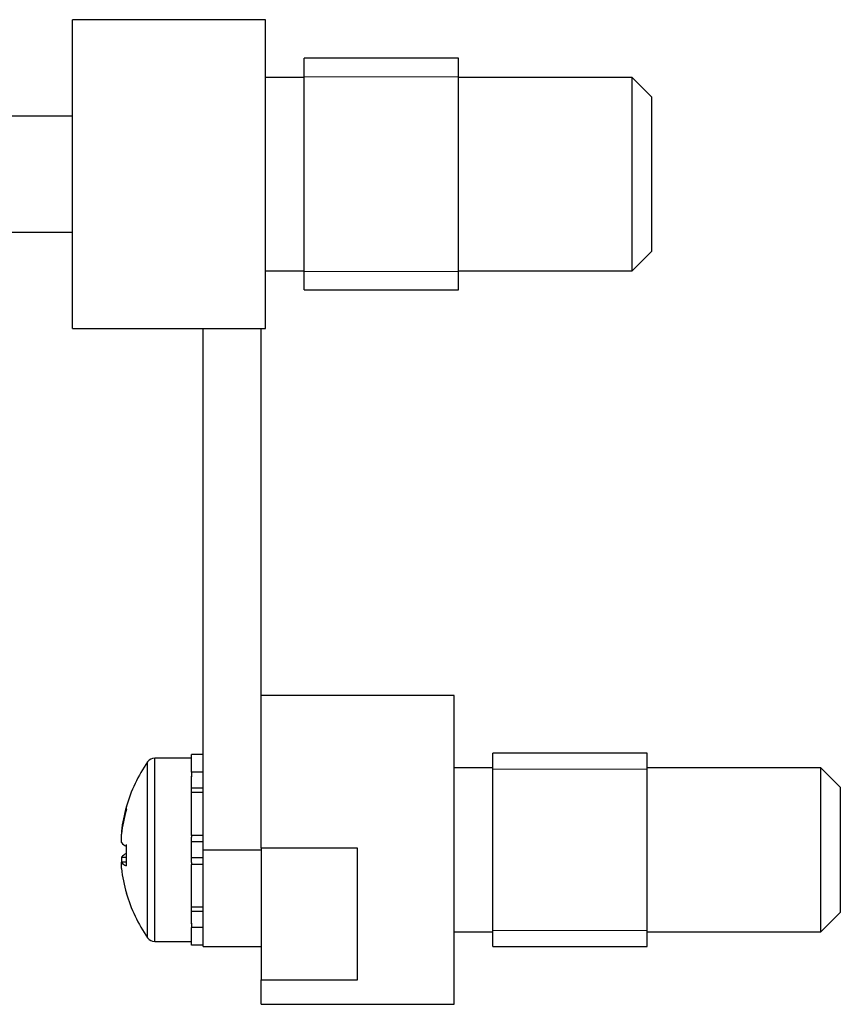
# Model space of a CAD drawing. Units: millimetres. Extents: x 8 to 884, y 7 to 626.
# Drawn here: x 135 to 177, y 200 to 251 of the extents above; entities that cross this region are included whole.
import ezdxf

# ---------------------------------------------------------------- set-up
doc = ezdxf.new("R2010")
doc.units = ezdxf.units.MM
doc.header["$LTSCALE"] = 3

msp = doc.modelspace()

# ---------------------------------------------------------------- linework, layer by layer
at = {"color": 7, "linetype": 'Continuous', "lineweight": 25}
for p, q in [((147.642, 251.47), (137.642, 251.47)), ((137.642, 235.47), (137.642, 251.47)), ((147.642, 235.47), (147.642, 251.47)), ((157.642, 249.47), (149.642, 249.47)), ((149.642, 237.47), (149.642, 249.47)), ((157.642, 237.47), (157.642, 249.47)), ((149.642, 248.47), (147.642, 248.47)), ((166.642, 248.47), (157.642, 248.47)), ((167.642, 247.47), (166.642, 248.47)), ((166.642, 245.003), (166.642, 248.47)), ((167.642, 247.47), (167.642, 244.696)), ((137.642, 246.47), (105.337, 246.47)), ((149.642, 243.47), (149.642, 244.854)), ((166.642, 238.47), (166.642, 245.003)), ((167.642, 244.696), (167.642, 239.47)), ((105.337, 240.47), (137.642, 240.47)), ((166.642, 238.47), (167.642, 239.47)), ((147.642, 238.47), (149.642, 238.47)), ((157.642, 238.47), (166.642, 238.47)), ((149.642, 237.47), (157.642, 237.47)), ((137.642, 235.47), (147.642, 235.47)), ((144.416, 208.47), (144.416, 235.47)), ((147.416, 214.715), (147.416, 235.47)), ((157.416, 216.47), (147.416, 216.47)), ((157.416, 204.671), (157.416, 216.47)), ((147.416, 208.554), (147.416, 214.715)), ((143.816, 213.22), (141.91, 213.22)), ((141.91, 213.168), (141.91, 213.22)), ((144.416, 213.413), (143.816, 213.413)), ((143.816, 212.496), (143.816, 213.413)), ((167.416, 213.47), (159.416, 213.47)), ((159.416, 206.096), (159.416, 213.47)), ((167.416, 206.096), (167.416, 213.47)), ((141.54, 212.976), (141.54, 213.026)), ((141.54, 203.914), (141.54, 212.976)), ((141.91, 203.72), (141.91, 213.168)), ((159.416, 212.72), (157.416, 212.72)), ((176.416, 212.72), (167.416, 212.72)), ((177.416, 211.72), (176.416, 212.72)), ((176.416, 204.22), (176.416, 212.72)), ((144.416, 212.496), (143.816, 212.496)), ((143.816, 212.496), (143.816, 212.26)), ((143.816, 211.435), (143.816, 212.295)), ((144.416, 211.671), (143.816, 211.671)), ((177.416, 211.72), (177.416, 205.22)), ((144.416, 211.435), (143.816, 211.435)), ((143.816, 209.22), (143.816, 211.435)), ((159.416, 208.47), (159.416, 209.713)), ((140.184, 209.437), (140.184, 209.285)), ((140.184, 208.847), (140.184, 209.285)), ((144.416, 209.22), (143.816, 209.22)), ((143.816, 209.22), (143.816, 209.125)), ((143.816, 207.815), (143.816, 209.125)), ((144.416, 208.888), (143.816, 208.888)), ((140.184, 208.093), (140.184, 207.828)), ((140.184, 208.093), (140.439, 208.09)), ((144.416, 208.47), (147.416, 208.47)), ((144.416, 203.47), (144.416, 208.47)), ((152.416, 208.554), (147.416, 208.554)), ((147.416, 208.554), (147.416, 201.737)), ((152.416, 201.737), (152.416, 208.554)), ((140.439, 207.831), (140.184, 207.828)), ((140.184, 207.503), (140.184, 207.828)), ((144.416, 208.052), (143.816, 208.052)), ((143.816, 207.815), (143.816, 207.72)), ((144.416, 207.72), (143.816, 207.72)), ((143.816, 205.505), (143.816, 207.72)), ((144.416, 205.505), (144.416, 207.72)), ((159.416, 203.47), (159.416, 206.096)), ((167.416, 203.47), (167.416, 206.096)), ((144.416, 205.505), (143.816, 205.505)), ((143.816, 204.645), (143.816, 205.505)), ((144.416, 205.269), (143.816, 205.269)), ((176.416, 204.22), (177.416, 205.22)), ((143.816, 204.68), (143.816, 204.444)), ((157.416, 200.47), (157.416, 204.671)), ((144.416, 204.444), (143.816, 204.444)), ((143.816, 203.526), (143.816, 204.444)), ((144.416, 203.526), (144.416, 204.444)), ((157.416, 204.22), (159.416, 204.22)), ((167.416, 204.22), (176.416, 204.22)), ((141.91, 203.72), (143.816, 203.72)), ((144.416, 203.526), (143.816, 203.526)), ((144.416, 203.47), (147.416, 203.47)), ((159.416, 203.47), (167.416, 203.47)), ((147.416, 200.47), (147.416, 201.737)), ((147.416, 201.737), (152.416, 201.737)), ((147.416, 200.47), (157.416, 200.47))]:
    msp.add_line(p, q, dxfattribs=at)
at = {"color": 7, "linetype": 'Continuous', "lineweight": 18}
for p, q in [((157.642, 248.506), (149.642, 248.506)), ((149.642, 238.434), (157.642, 238.434)), ((167.416, 212.642), (159.416, 212.642)), ((159.416, 204.298), (167.416, 204.298))]:
    msp.add_line(p, q, dxfattribs=at)
at = {"color": 7, "linetype": 'Continuous', "lineweight": 25}
for centre, radius, start, end in [((141.91, 212.77), 0.45, 90, 145.2821), ((148.116, 208.47), 8, 145.2821, 163.9049), ((147.953, 208.545), 7.82, 163.9166, 173.4468), ((140.621, 210.635), 0.198, 157.4434, 202.5566), ((140.523, 210.653), 0.0993, 164.5774, 181.4832), ((147.953, 208.393), 7.82, 163.9166, 173.4468), ((140.758, 209.353), 0.766, 221.3709, 245.3196), ((149.114, 208.719), 8.691, 179.8638, 181.6417), ((149.018, 208.147), 8.595, 176.6024, 183.3976), ((149.058, 208.794), 8.635, 180.3606, 181.8982), ((140.758, 207.587), 0.766, 114.6804, 138.6291), ((149.114, 208.221), 8.691, 178.3583, 180.1362), ((140.758, 208.334), 0.766, 221.3709, 245.3196), ((147.953, 208.395), 7.82, 186.5532, 196.0834), ((140.523, 206.287), 0.0993, 178.5168, 195.4226), ((140.574, 206.294), 0.151, 181.0409, 205.8249), ((148.116, 208.47), 8, 196.0951, 214.7179), ((141.91, 204.17), 0.45, 214.7179, 270)]:
    msp.add_arc(centre, radius, start, end, dxfattribs=at)
at = {"color": 7, "linetype": 'Continuous', "lineweight": 0}
for points, knots in [([(149.642, 244.854), (149.642, 246.163), (149.642, 247.327), (149.642, 248.283), (149.642, 248.979), (149.642, 249.379), (149.642, 249.47), (149.642, 249.452), (149.642, 249.47)], [0, 0, 0, 0, 0.173891, 0.347781, 0.521672, 0.695563, 0.869453, 1, 1, 1, 1]), ([(149.642, 237.47), (149.642, 237.561), (149.642, 237.961), (149.642, 238.657), (149.642, 239.613), (149.642, 240.777), (149.642, 242.086), (149.642, 243.47), (149.642, 243.005), (149.642, 243.47)], [0, 0, 0, 0, 0.111209, 0.259341, 0.407472, 0.555604, 0.703736, 0.851868, 1, 1, 1, 1]), ([(159.416, 209.713), (159.416, 210.879), (159.416, 211.893), (159.416, 212.692), (159.416, 213.225), (159.416, 213.46), (159.416, 213.47), (159.416, 213.468), (159.416, 213.47)], [0, 0, 0, 0, 0.190454, 0.380908, 0.571361, 0.761815, 0.952269, 1, 1, 1, 1]), ([(159.416, 203.47), (159.416, 203.48), (159.416, 203.715), (159.416, 204.248), (159.416, 205.047), (159.416, 206.061), (159.416, 207.226), (159.416, 208.47), (159.416, 208.051), (159.416, 208.47)], [0, 0, 0, 0, 0.040095, 0.200079, 0.360063, 0.520047, 0.680032, 0.840016, 1, 1, 1, 1])]:
    msp.add_open_spline(points, degree=3, knots=knots, dxfattribs=at)

doc.saveas('drawing.dxf')
